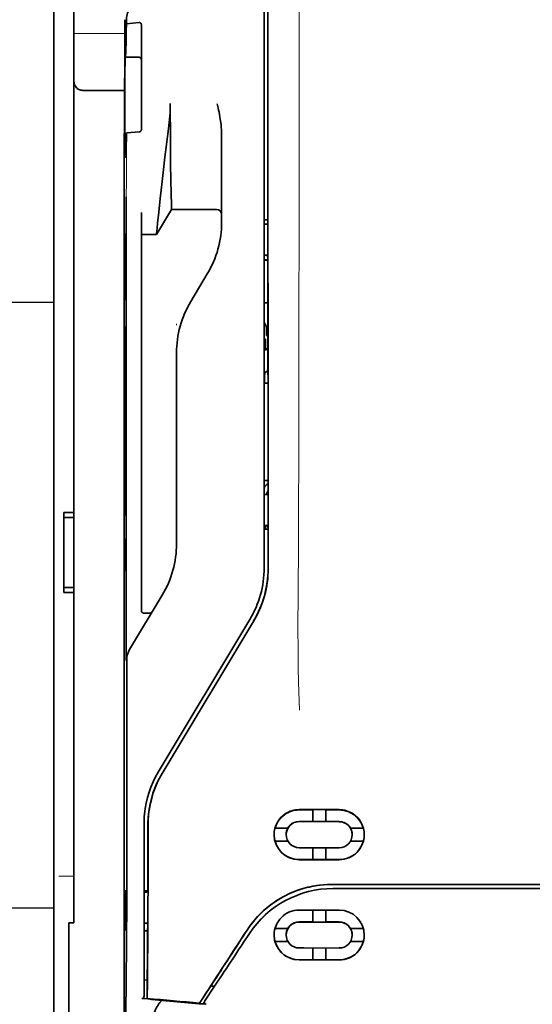
# Model space of a CAD drawing. Units: millimetres. Extents: x -3346 to 13264, y 2871 to 5410.
# Drawn here: x 8725 to 8776, y 3997 to 4094 of the extents above; entities that cross this region are included whole.
import ezdxf

# ---------------------------------------------------------------- set-up
doc = ezdxf.new("R2010")
doc.units = ezdxf.units.MM
doc.layers.add('berendezés', color=7, linetype='Continuous')

msp = doc.modelspace()

# ---------------------------------------------------------------- linework, layer by layer
at = {"color": 5, "lineweight": 13}
for p, q in [((8728.266, 4174.04), (8728.266, 4016.324)), ((8749.106, 4120.495), (8749.106, 4040.042))]:
    msp.add_line(p, q, dxfattribs=at)
at = {"color": 5, "lineweight": 35}
for p, q in [((8728.266, 4174.01), (8728.266, 4016.294)), ((8730.251, 4045.52), (8730.251, 4166.668)), ((8749.106, 4120.482), (8749.106, 4040.03)), ((8749.51, 4039.944), (8749.466, 4120.493)), ((8735.214, 4079.36), (8735.214, 3945.836))]:
    msp.add_line(p, q, dxfattribs=at)
at = {"color": 5, "lineweight": 13, "ltscale": 0.405722}
msp.add_line((8752.579, 4104.933), (8752.579, 4072.722), dxfattribs=at)
at = {"color": 5, "lineweight": 35, "ltscale": 0.32291}
msp.add_line((8749.477, 4074.231), (8749.463, 4099.867), dxfattribs=at)
at = {"color": 5, "lineweight": 35, "ltscale": 0.022117}
msp.add_line((8735.288, 4092.614), (8735.288, 4094.369), dxfattribs=at)
at = {"color": 5, "lineweight": 35, "ltscale": 0.003976}
msp.add_line((8735.453, 4093.954), (8735.453, 4094.27), dxfattribs=at)
at = {"color": 5, "lineweight": 35, "ltscale": 0.015805}
msp.add_line((8736.701, 4094.082), (8735.453, 4093.954), dxfattribs=at)
at = {"color": 5, "lineweight": 35, "ltscale": 0.129175}
msp.add_line((8736.949, 4093.823), (8736.949, 4083.568), dxfattribs=at)
at = {"color": 5, "lineweight": 13, "ltscale": 0.063449}
msp.add_line((8730.251, 4093), (8735.288, 4093), dxfattribs=at)
at = {"color": 5, "lineweight": 13, "ltscale": 0.014305}
msp.add_line((8735.283, 4091.479), (8735.286, 4092.615), dxfattribs=at)
at = {"color": 5, "lineweight": 35, "ltscale": 0.015731}
msp.add_line((8735.285, 4091.365), (8735.288, 4092.614), dxfattribs=at)
at = {"color": 5, "lineweight": 35, "ltscale": 0.138313}
msp.add_line((8735.217, 4080.384), (8735.285, 4091.365), dxfattribs=at)
at = {"color": 5, "lineweight": 35, "ltscale": 0.000158}
msp.add_line((8735.336, 4090.718), (8735.339, 4090.706), dxfattribs=at)
at = {"color": 5, "lineweight": 35, "ltscale": 0.016992}
msp.add_line((8735.352, 4090.653), (8736.701, 4090.653), dxfattribs=at)
at = {"color": 5, "lineweight": 35, "ltscale": 0.050596}
msp.add_line((8735.26, 4087.356), (8731.243, 4087.356), dxfattribs=at)
at = {"color": 5, "lineweight": 35, "ltscale": 0.000602}
msp.add_line((8736.949, 4083.568), (8736.949, 4083.52), dxfattribs=at)
at = {"color": 5, "lineweight": 35, "ltscale": 0.014654}
msp.add_line((8735.541, 4083.157), (8736.701, 4083.238), dxfattribs=at)
at = {"color": 5, "lineweight": 35, "ltscale": 0.095554}
msp.add_line((8744.888, 4075.5), (8744.888, 4083.086), dxfattribs=at)
at = {"color": 5, "lineweight": 13, "ltscale": 0.014326}
msp.add_line((8735.216, 4080.498), (8735.213, 4079.361), dxfattribs=at)
at = {"color": 5, "lineweight": 35, "ltscale": 0.012899}
msp.add_line((8735.217, 4080.384), (8735.214, 4079.36), dxfattribs=at)
at = {"color": 5, "lineweight": 35, "ltscale": 0.025593}
msp.add_line((8735.424, 4074.786), (8735.439, 4076.818), dxfattribs=at)
at = {"color": 5, "lineweight": 35, "ltscale": 0.036442}
msp.add_line((8738.438, 4073.08), (8739.926, 4075.56), dxfattribs=at)
at = {"color": 5, "lineweight": 35, "ltscale": 0.056254}
msp.add_line((8739.926, 4075.56), (8744.392, 4075.557), dxfattribs=at)
at = {"color": 5, "lineweight": 35, "ltscale": 0.015382}
msp.add_line((8744.888, 4075.5), (8744.888, 4074.279), dxfattribs=at)
at = {"color": 5, "lineweight": 35, "ltscale": 0.011255}
msp.add_line((8735.422, 4073.893), (8735.424, 4074.786), dxfattribs=at)
at = {"color": 5, "lineweight": 35, "ltscale": 0.019744}
msp.add_line((8736.949, 4073.682), (8736.949, 4075.25), dxfattribs=at)
at = {"color": 5, "lineweight": 35, "ltscale": 0.00467}
msp.add_line((8749.477, 4074.524), (8749.106, 4074.525), dxfattribs=at)
at = {"color": 5, "lineweight": 35, "ltscale": 0.486681}
msp.add_line((8735.422, 4035.255), (8735.422, 4073.893), dxfattribs=at)
at = {"color": 5, "lineweight": 35, "ltscale": 0.451965}
msp.add_line((8736.949, 4037.801), (8736.949, 4073.682), dxfattribs=at)
at = {"color": 5, "lineweight": 35, "ltscale": 0.001217}
for p, q in [((8749.202, 4074.111), (8749.106, 4074.112)), ((8749.106, 4071.031), (8749.202, 4071.031)), ((8749.202, 4047.321), (8749.106, 4047.321)), ((8749.106, 4044.233), (8749.202, 4044.234))]:
    msp.add_line(p, q, dxfattribs=at)
at = {"color": 5, "lineweight": 35, "ltscale": 0.001695}
msp.add_line((8749.477, 4074.231), (8749.411, 4074.114), dxfattribs=at)
at = {"color": 5, "lineweight": 35, "ltscale": 0.002041}
for p, q in [((8735.23, 4073.168), (8735.369, 4073.084)), ((8735.239, 4066.713), (8735.377, 4066.629)), ((8735.239, 4063.934), (8735.377, 4063.85)), ((8735.239, 4045.377), (8735.377, 4045.293)), ((8735.239, 4042.896), (8735.377, 4042.812)), ((8735.23, 4039.848), (8735.369, 4039.764))]:
    msp.add_line(p, q, dxfattribs=at)
at = {"color": 5, "lineweight": 35, "ltscale": 0.068749}
msp.add_line((8735.23, 4073.168), (8735.23, 4067.71), dxfattribs=at)
at = {"color": 5, "lineweight": 35, "ltscale": 0.01875}
msp.add_line((8736.949, 4073.081), (8738.438, 4073.08), dxfattribs=at)
at = {"color": 5, "lineweight": 35, "ltscale": 0.000719}
msp.add_line((8738.438, 4073.08), (8738.438, 4073.137), dxfattribs=at)
at = {"color": 5, "lineweight": 35, "ltscale": 0.043749}
msp.add_line((8735.386, 4071.089), (8735.386, 4067.616), dxfattribs=at)
at = {"color": 5, "lineweight": 35, "ltscale": 0.00269}
msp.add_line((8749.411, 4071.027), (8749.479, 4070.824), dxfattribs=at)
at = {"color": 5, "lineweight": 35, "ltscale": 0.294618}
msp.add_line((8749.492, 4047.434), (8749.479, 4070.824), dxfattribs=at)
at = {"color": 5, "lineweight": 35, "ltscale": 0.004696}
msp.add_line((8749.106, 4070.551), (8749.479, 4070.551), dxfattribs=at)
at = {"color": 5, "lineweight": 35, "ltscale": 0.004697}
msp.add_line((8749.106, 4070.543), (8749.479, 4070.542), dxfattribs=at)
at = {"color": 5, "lineweight": 35, "ltscale": 0.040081}
msp.add_line((8741.837, 4066.444), (8743.474, 4069.173), dxfattribs=at)
at = {"color": 5, "lineweight": 35, "ltscale": 0.004725}
msp.add_line((8749.481, 4066.295), (8749.106, 4066.296), dxfattribs=at)
at = {"color": 5, "lineweight": 13, "ltscale": 0.001878}
msp.add_line((8740.423, 4064.236), (8740.423, 4064.087), dxfattribs=at)
at = {"color": 5, "lineweight": 35, "ltscale": 0.208747}
for p, q in [((8735.23, 4062.947), (8735.23, 4046.374)), ((8735.386, 4062.852), (8735.386, 4046.28))]:
    msp.add_line(p, q, dxfattribs=at)
at = {"color": 5, "lineweight": 35, "ltscale": 0.006234}
msp.add_line((8749.355, 4063.061), (8749.355, 4063.556), dxfattribs=at)
at = {"color": 5, "lineweight": 35, "ltscale": 0.001617}
msp.add_line((8749.355, 4063.061), (8749.483, 4063.061), dxfattribs=at)
at = {"color": 5, "lineweight": 35, "ltscale": 0.001875}
msp.add_line((8749.106, 4062.714), (8749.255, 4062.714), dxfattribs=at)
at = {"color": 5, "lineweight": 35, "ltscale": 0.012065}
msp.add_line((8749.255, 4061.756), (8749.255, 4062.714), dxfattribs=at)
at = {"color": 5, "lineweight": 35, "ltscale": 0.001878}
for p, q in [((8740.423, 4061.487), (8740.423, 4061.338)), ((8743.857, 3998.644), (8743.938, 3998.769))]:
    msp.add_line(p, q, dxfattribs=at)
at = {"color": 5, "lineweight": 35, "ltscale": 0.238035}
msp.add_line((8740.423, 4061.338), (8740.423, 4042.44), dxfattribs=at)
at = {"color": 5, "lineweight": 35, "ltscale": 0.004759}
msp.add_line((8749.484, 4061.756), (8749.106, 4061.756), dxfattribs=at)
at = {"color": 5, "lineweight": 35, "ltscale": 0.000194}
msp.add_line((8749.106, 4061.608), (8749.121, 4061.608), dxfattribs=at)
at = {"color": 5, "lineweight": 35, "ltscale": 0.041263}
msp.add_line((8749.121, 4061.608), (8749.116, 4058.332), dxfattribs=at)
at = {"color": 5, "lineweight": 35, "ltscale": 0.004665}
msp.add_line((8749.484, 4061.684), (8749.121, 4061.608), dxfattribs=at)
at = {"color": 5, "lineweight": 35, "ltscale": 0.007532}
msp.add_line((8749.157, 4058.939), (8749.157, 4058.341), dxfattribs=at)
at = {"color": 5, "lineweight": 35, "ltscale": 0.004534}
msp.add_line((8749.485, 4059.581), (8749.17, 4059.407), dxfattribs=at)
at = {"color": 5, "lineweight": 35, "ltscale": 0.00052}
msp.add_line((8749.157, 4058.341), (8749.116, 4058.332), dxfattribs=at)
at = {"color": 5, "lineweight": 35, "ltscale": 0.004654}
msp.add_line((8749.486, 4058.332), (8749.116, 4058.332), dxfattribs=at)
at = {"color": 5, "lineweight": 35, "ltscale": 0.004145}
msp.add_line((8749.486, 4058.341), (8749.157, 4058.341), dxfattribs=at)
at = {"color": 5, "lineweight": 35, "ltscale": 0.004847}
msp.add_line((8749.491, 4048.703), (8749.106, 4048.703), dxfattribs=at)
at = {"color": 5, "lineweight": 35, "ltscale": 0.001733}
msp.add_line((8749.492, 4047.434), (8749.411, 4047.323), dxfattribs=at)
at = {"color": 5, "lineweight": 35, "ltscale": 0.0125}
for p, q in [((8730.251, 4045.52), (8729.258, 4045.52)), ((8730.251, 4045.025), (8729.258, 4045.025)), ((8729.258, 4038.078), (8730.251, 4038.078)), ((8729.258, 4037.583), (8730.251, 4037.583))]:
    msp.add_line(p, q, dxfattribs=at)
at = {"color": 5, "lineweight": 35, "ltscale": 0.006239}
for p, q in [((8729.258, 4045.025), (8729.258, 4045.52)), ((8730.251, 4045.025), (8730.251, 4045.52)), ((8729.258, 4038.078), (8729.258, 4037.583)), ((8730.251, 4038.078), (8730.251, 4037.583))]:
    msp.add_line(p, q, dxfattribs=at)
at = {"color": 5, "lineweight": 35, "ltscale": 0.0875}
msp.add_line((8729.258, 4038.078), (8729.258, 4045.025), dxfattribs=at)
at = {"color": 5, "lineweight": 35, "ltscale": 0.08854}
msp.add_line((8730.251, 4045.025), (8730.251, 4037.995), dxfattribs=at)
at = {"color": 5, "lineweight": 35, "ltscale": 0.004634}
msp.add_line((8749.255, 4043.866), (8749.255, 4044.234), dxfattribs=at)
at = {"color": 5, "lineweight": 35, "ltscale": 0.002886}
msp.add_line((8749.411, 4044.23), (8749.493, 4044.016), dxfattribs=at)
at = {"color": 5, "lineweight": 35, "ltscale": 0.004881}
msp.add_line((8749.106, 4043.866), (8749.493, 4043.866), dxfattribs=at)
at = {"color": 5, "lineweight": 35, "ltscale": 0.051136}
msp.add_line((8749.496, 4039.956), (8749.493, 4044.016), dxfattribs=at)
at = {"color": 5, "lineweight": 35, "ltscale": 0.025954}
msp.add_line((8735.23, 4041.909), (8735.23, 4039.848), dxfattribs=at)
at = {"color": 5, "lineweight": 35, "ltscale": 0.000955}
msp.add_line((8735.386, 4041.814), (8735.386, 4041.739), dxfattribs=at)
at = {"color": 5, "lineweight": 35, "ltscale": 0.001809}
msp.add_line((8735.374, 4039.848), (8735.23, 4039.848), dxfattribs=at)
at = {"color": 5, "lineweight": 35, "ltscale": 0.267781}
msp.add_line((8730.251, 4016.324), (8730.251, 4037.583), dxfattribs=at)
at = {"color": 5, "lineweight": 35, "ltscale": 0.025835}
msp.add_line((8736.949, 4037.801), (8736.949, 4035.75), dxfattribs=at)
at = {"color": 5, "lineweight": 35, "ltscale": 0.07926}
msp.add_line((8735.771, 4031.939), (8739.008, 4037.334), dxfattribs=at)
at = {"color": 5, "lineweight": 13, "ltscale": 0.000102}
msp.add_line((8749.106, 4037.28), (8749.106, 4037.288), dxfattribs=at)
at = {"color": 5, "lineweight": 35, "ltscale": 0.00825}
msp.add_line((8737.148, 4035.55), (8737.803, 4035.546), dxfattribs=at)
at = {"color": 5, "lineweight": 13, "ltscale": 0.222338}
msp.add_line((8747.691, 4034.921), (8738.608, 4019.785), dxfattribs=at)
at = {"color": 5, "lineweight": 35, "ltscale": 0.222283}
msp.add_line((8747.692, 4034.923), (8738.612, 4019.792), dxfattribs=at)
at = {"color": 5, "lineweight": 35, "ltscale": 0.222295}
for p, q in [((8748.069, 4034.798), (8738.986, 4019.667)), ((8748.083, 4034.786), (8739, 4019.655))]:
    msp.add_line(p, q, dxfattribs=at)
at = {"color": 5, "lineweight": 35, "ltscale": 0.015153}
msp.add_line((8735.429, 4032.069), (8735.439, 4030.866), dxfattribs=at)
at = {"color": 5, "lineweight": 13, "ltscale": 0.000895}
msp.add_line((8735.439, 4031.416), (8735.488, 4031.467), dxfattribs=at)
at = {"color": 5, "lineweight": 35, "ltscale": 0.19213}
msp.add_line((8735.496, 4015.664), (8735.488, 4030.918), dxfattribs=at)
at = {"color": 5, "lineweight": 13, "ltscale": 0.000253}
msp.add_line((8737.601, 4017.321), (8737.586, 4017.334), dxfattribs=at)
at = {"color": 5, "lineweight": 13, "ltscale": 0.155833}
msp.add_line((8728.266, 4003.952), (8728.266, 4016.324), dxfattribs=at)
at = {"color": 5, "lineweight": 35, "ltscale": 0.151732}
msp.add_line((8728.266, 4016.294), (8728.266, 4004.248), dxfattribs=at)
at = {"color": 5, "lineweight": 35, "ltscale": 0.144667}
msp.add_line((8730.251, 4016.324), (8730.251, 4004.839), dxfattribs=at)
at = {"color": 5, "lineweight": 35, "ltscale": 0.05}
for p, q in [((8752.579, 4016.072), (8756.549, 4016.07)), ((8756.549, 4014.879), (8752.579, 4014.881)), ((8752.579, 4012.301), (8756.549, 4012.299)), ((8752.579, 4011.111), (8756.549, 4011.11))]:
    msp.add_line(p, q, dxfattribs=at)
at = {"color": 5, "lineweight": 35, "ltscale": 0.016867}
msp.add_line((8752.579, 4016.042), (8753.918, 4016.041), dxfattribs=at)
at = {"color": 5, "lineweight": 35, "ltscale": 0.005909}
for p, q in [((8753.919, 4016.076), (8753.919, 4015.607)), ((8755.209, 4016.075), (8755.209, 4015.606))]:
    msp.add_line(p, q, dxfattribs=at)
at = {"color": 5, "lineweight": 35, "ltscale": 0.016883}
msp.add_line((8755.208, 4016.041), (8756.549, 4016.04), dxfattribs=at)
at = {"color": 5, "lineweight": 35, "ltscale": 0.009095}
for p, q in [((8753.919, 4014.884), (8753.919, 4015.607)), ((8755.209, 4014.884), (8755.209, 4015.606))]:
    msp.add_line(p, q, dxfattribs=at)
at = {"color": 5, "lineweight": 13, "ltscale": 0.217903}
msp.add_line((8737.197, 4014.687), (8737.197, 3997.388), dxfattribs=at)
at = {"color": 5, "lineweight": 35, "ltscale": 0.215352}
msp.add_line((8737.197, 4014.686), (8737.197, 3997.589), dxfattribs=at)
at = {"color": 5, "lineweight": 35, "ltscale": 0.016102}
for p, q in [((8750.184, 4014.246), (8751.462, 4014.245)), ((8750.184, 4014.241), (8751.462, 4014.241)), ((8750.184, 4012.952), (8751.462, 4012.951)), ((8750.184, 4004.3), (8751.462, 4004.299)), ((8750.184, 4004.295), (8751.462, 4004.294)), ((8750.184, 4003.009), (8751.462, 4003.009))]:
    msp.add_line(p, q, dxfattribs=at)
at = {"color": 5, "lineweight": 35, "ltscale": 5.3e-05}
for p, q in [((8751.462, 4014.245), (8751.462, 4014.241)), ((8757.666, 4014.242), (8757.666, 4014.238)), ((8751.289, 4013.596), (8751.289, 4013.592))]:
    msp.add_line(p, q, dxfattribs=at)
at = {"color": 5, "lineweight": 35, "ltscale": 0.016875}
for p, q in [((8753.919, 4014.889), (8752.579, 4014.889)), ((8756.549, 4014.887), (8755.209, 4014.888)), ((8752.579, 4011.12), (8753.919, 4011.119)), ((8755.209, 4011.119), (8756.549, 4011.118)), ((8755.209, 4004.94), (8756.549, 4004.939)), ((8755.209, 4001.185), (8756.549, 4001.185))]:
    msp.add_line(p, q, dxfattribs=at)
at = {"color": 5, "lineweight": 35, "ltscale": 0.01625}
for p, q in [((8755.209, 4014.884), (8753.919, 4014.884)), ((8753.919, 4011.115), (8755.209, 4011.114)), ((8753.919, 4004.936), (8755.209, 4004.935)), ((8753.919, 4001.18), (8755.209, 4001.179))]:
    msp.add_line(p, q, dxfattribs=at)
at = {"color": 5, "lineweight": 35, "ltscale": 0.016103}
for p, q in [((8757.666, 4014.242), (8758.944, 4014.241)), ((8757.666, 4014.238), (8758.944, 4014.237)), ((8758.944, 4012.947), (8757.666, 4012.948)), ((8758.944, 4004.296), (8757.666, 4004.296)), ((8758.944, 4004.291), (8757.666, 4004.291)), ((8758.944, 4003.005), (8757.666, 4003.006))]:
    msp.add_line(p, q, dxfattribs=at)
at = {"color": 5, "lineweight": 35, "ltscale": 5.7e-05}
msp.add_line((8757.839, 4013.593), (8757.839, 4013.588), dxfattribs=at)
at = {"color": 5, "lineweight": 35, "ltscale": 0.014988}
for p, q in [((8753.919, 4012.305), (8753.919, 4011.115)), ((8755.209, 4012.304), (8755.209, 4011.114))]:
    msp.add_line(p, q, dxfattribs=at)
at = {"color": 5, "lineweight": 13, "ltscale": 0.01875}
msp.add_line((8730.251, 4009.468), (8728.762, 4009.468), dxfattribs=at)
at = {"color": 5, "lineweight": 35, "ltscale": 0.272287}
msp.add_line((8755.772, 4008.656), (8777.389, 4008.66), dxfattribs=at)
at = {"color": 5, "lineweight": 35, "ltscale": 0.272187}
msp.add_line((8755.78, 4008.651), (8777.389, 4008.654), dxfattribs=at)
at = {"color": 5, "lineweight": 35, "ltscale": 0.145139}
msp.add_line((8767.465, 4008.247), (8755.942, 4008.251), dxfattribs=at)
at = {"color": 5, "lineweight": 35, "ltscale": 0.125}
msp.add_line((8777.389, 4008.246), (8767.465, 4008.247), dxfattribs=at)
at = {"color": 5, "lineweight": 35, "ltscale": 0.049999}
for p, q in [((8735.385, 4004.105), (8735.385, 4008.075)), ((8735.409, 4004.091), (8735.409, 4008.06))]:
    msp.add_line(p, q, dxfattribs=at)
at = {"color": 5, "lineweight": 35, "ltscale": 0.000351}
for p, q in [((8735.385, 4008.075), (8735.409, 4008.06)), ((8735.385, 4004.105), (8735.409, 4004.091))]:
    msp.add_line(p, q, dxfattribs=at)
at = {"color": 5, "lineweight": 35, "ltscale": 0.004772}
msp.add_line((8737.197, 4008.02), (8737.576, 4008.02), dxfattribs=at)
at = {"color": 5, "lineweight": 35, "ltscale": 0.001282}
msp.add_line((8737.299, 4007.909), (8737.197, 4007.909), dxfattribs=at)
at = {"color": 5, "lineweight": 35, "ltscale": 0.001568}
msp.add_line((8737.569, 4008.02), (8737.508, 4007.911), dxfattribs=at)
at = {"color": 5, "lineweight": 35, "ltscale": 0.002905}
msp.add_line((8752.579, 4006.119), (8752.81, 4006.119), dxfattribs=at)
at = {"color": 5, "lineweight": 35, "ltscale": 0.047095}
msp.add_line((8752.81, 4006.119), (8756.549, 4006.117), dxfattribs=at)
at = {"color": 5, "lineweight": 35, "ltscale": 0.014958}
for p, q in [((8753.919, 4006.123), (8753.919, 4004.936)), ((8755.209, 4006.123), (8755.209, 4004.935))]:
    msp.add_line(p, q, dxfattribs=at)
at = {"color": 5, "lineweight": 35, "ltscale": 0.087781}
for p, q in [((8728.266, 4004.248), (8728.266, 3997.279)), ((8729.755, 3996.983), (8729.755, 4003.952))]:
    msp.add_line(p, q, dxfattribs=at)
at = {"color": 5, "lineweight": 35, "ltscale": 0.00625}
msp.add_line((8729.755, 4004.839), (8730.251, 4004.839), dxfattribs=at)
at = {"color": 5, "lineweight": 35, "ltscale": 0.011166}
msp.add_line((8729.755, 4004.839), (8729.755, 4003.952), dxfattribs=at)
at = {"color": 5, "lineweight": 35, "ltscale": 0.001281}
msp.add_line((8737.198, 4004.809), (8737.299, 4004.809), dxfattribs=at)
at = {"color": 5, "lineweight": 35, "ltscale": 0.002129}
msp.add_line((8737.508, 4004.805), (8737.561, 4004.644), dxfattribs=at)
at = {"color": 5, "lineweight": 35, "ltscale": 6.3e-05}
for p, q in [((8751.462, 4004.299), (8751.462, 4004.294)), ((8757.666, 4004.296), (8757.666, 4004.291)), ((8751.289, 4003.646), (8751.289, 4003.651))]:
    msp.add_line(p, q, dxfattribs=at)
at = {"color": 5, "lineweight": 35, "ltscale": 0.006046}
msp.add_line((8752.579, 4004.941), (8753.059, 4004.941), dxfattribs=at)
at = {"color": 5, "lineweight": 35, "ltscale": 0.003732}
msp.add_line((8752.579, 4004.932), (8752.875, 4004.931), dxfattribs=at)
at = {"color": 5, "lineweight": 35, "ltscale": 0.046268}
msp.add_line((8752.875, 4004.931), (8756.549, 4004.93), dxfattribs=at)
at = {"color": 5, "lineweight": 35, "ltscale": 0.010829}
msp.add_line((8753.059, 4004.941), (8753.919, 4004.941), dxfattribs=at)
at = {"color": 5, "lineweight": 13, "ltscale": 0.087781}
msp.add_line((8728.266, 4003.952), (8728.266, 3996.983), dxfattribs=at)
at = {"color": 5, "lineweight": 35, "ltscale": 0.0003}
msp.add_line((8735.385, 4004.105), (8735.409, 4004.105), dxfattribs=at)
at = {"color": 5, "lineweight": 35, "ltscale": 0.003186}
msp.add_line((8737.197, 4004.073), (8737.45, 4004.072), dxfattribs=at)
at = {"color": 5, "lineweight": 35, "ltscale": 0.004542}
msp.add_line((8737.197, 4004.062), (8737.558, 4004.062), dxfattribs=at)
at = {"color": 5, "lineweight": 35, "ltscale": 0.001356}
msp.add_line((8737.45, 4004.072), (8737.558, 4004.072), dxfattribs=at)
at = {"color": 5, "lineweight": 35, "ltscale": 6.2e-05}
msp.add_line((8757.839, 4003.643), (8757.839, 4003.648), dxfattribs=at)
at = {"color": 5, "lineweight": 35, "ltscale": 0.006006}
msp.add_line((8752.579, 4002.36), (8753.056, 4002.36), dxfattribs=at)
at = {"color": 5, "lineweight": 35, "ltscale": 0.043994}
msp.add_line((8753.056, 4002.36), (8756.549, 4002.358), dxfattribs=at)
at = {"color": 5, "lineweight": 35, "ltscale": 0.014929}
for p, q in [((8753.919, 4002.365), (8753.919, 4001.18)), ((8755.209, 4002.364), (8755.209, 4001.179))]:
    msp.add_line(p, q, dxfattribs=at)
at = {"color": 5, "lineweight": 35, "ltscale": 0.010157}
msp.add_line((8752.579, 4001.187), (8753.386, 4001.186), dxfattribs=at)
at = {"color": 5, "lineweight": 35, "ltscale": 0.007328}
msp.add_line((8752.579, 4001.175), (8753.161, 4001.174), dxfattribs=at)
at = {"color": 5, "lineweight": 35, "ltscale": 0.042672}
msp.add_line((8753.161, 4001.174), (8756.549, 4001.173), dxfattribs=at)
at = {"color": 5, "lineweight": 35, "ltscale": 0.006718}
msp.add_line((8753.386, 4001.186), (8753.919, 4001.186), dxfattribs=at)
at = {"color": 5, "lineweight": 35, "ltscale": 0.004011}
msp.add_line((8737.197, 3999.205), (8737.514, 3999.171), dxfattribs=at)
at = {"color": 5, "lineweight": 35, "ltscale": 0.023551}
msp.add_line((8737.514, 3997.365), (8737.514, 3999.235), dxfattribs=at)
at = {"color": 5, "lineweight": 35, "ltscale": 0.026384}
msp.add_line((8743.857, 3998.644), (8742.705, 3996.894), dxfattribs=at)
at = {"color": 5, "lineweight": 35, "ltscale": 0.021736}
msp.add_line((8743.231, 3997.118), (8744.18, 3998.56), dxfattribs=at)
at = {"color": 5, "lineweight": 35, "ltscale": 0.004543}
msp.add_line((8744.18, 3998.56), (8743.821, 3998.589), dxfattribs=at)
at = {"color": 5, "lineweight": 35, "ltscale": 0.00316}
msp.add_line((8744.319, 3998.769), (8744.18, 3998.56), dxfattribs=at)
at = {"color": 5, "lineweight": 35, "ltscale": 0.010471}
msp.add_line((8735.412, 3997.506), (8735.423, 3998.337), dxfattribs=at)
at = {"color": 5, "lineweight": 13, "ltscale": 0.00056}
msp.add_line((8737.152, 3997.391), (8737.152, 3997.347), dxfattribs=at)
at = {"color": 5, "lineweight": 35, "ltscale": 0.000481}
msp.add_line((8737.514, 3997.365), (8737.515, 3997.403), dxfattribs=at)
at = {"color": 5, "lineweight": 35, "ltscale": 0.007569}
msp.add_line((8742.705, 3996.894), (8743.031, 3997.399), dxfattribs=at)
at = {"color": 5, "lineweight": 13, "ltscale": 0.009392}
msp.add_line((8743.463, 3997.464), (8743.05, 3996.843), dxfattribs=at)
at = {"color": 5, "lineweight": 35, "ltscale": 0.085653}
msp.add_line((8728.266, 3997.279), (8728.266, 3990.479), dxfattribs=at)
at = {"color": 5, "lineweight": 13, "ltscale": 0.081929}
msp.add_line((8728.266, 3996.983), (8728.266, 3990.479), dxfattribs=at)
at = {"color": 5, "lineweight": 35, "ltscale": 0.081929}
msp.add_line((8729.755, 3996.983), (8729.755, 3990.479), dxfattribs=at)
at = {"color": 5, "lineweight": 35, "ltscale": 0.002724}
msp.add_line((8737.197, 3997.339), (8736.982, 3997.36), dxfattribs=at)
at = {"color": 5, "lineweight": 35, "ltscale": 0.004025}
msp.add_line((8743.028, 3996.809), (8743.346, 3996.783), dxfattribs=at)
at = {"color": 5, "lineweight": 35}
for points in [[(8736.949, 4093.823), (8736.947, 4093.864), (8736.939, 4093.904), (8736.926, 4093.942), (8736.907, 4093.978), (8736.882, 4094.01), (8736.853, 4094.038), (8736.819, 4094.06), (8736.8, 4094.068), (8736.781, 4094.075), (8736.741, 4094.082), (8736.701, 4094.082)], [(8735.352, 4090.653), (8735.353, 4090.653), (8735.353, 4090.653), (8735.355, 4090.654), (8735.357, 4090.66), (8735.364, 4090.692), (8735.373, 4090.784), (8735.386, 4090.996), (8735.402, 4091.406), (8735.421, 4092.111), (8735.442, 4093.221), (8735.453, 4093.954)], [(8735.333, 4080.807), (8735.33, 4080.853), (8735.326, 4080.935), (8735.323, 4081.05), (8735.316, 4081.378), (8735.31, 4081.828), (8735.301, 4082.873), (8735.295, 4084.166), (8735.293, 4085.594), (8735.294, 4087.037), (8735.299, 4088.369), (8735.307, 4089.478), (8735.313, 4089.991), (8735.32, 4090.375), (8735.327, 4090.604), (8735.33, 4090.673), (8735.334, 4090.713), (8735.335, 4090.717), (8735.335, 4090.718), (8735.335, 4090.718), (8735.336, 4090.718), (8735.336, 4090.718)], [(8731.243, 4087.356), (8731.144, 4087.36), (8731.046, 4087.369), (8730.95, 4087.386), (8730.903, 4087.397), (8730.856, 4087.41), (8730.812, 4087.424), (8730.77, 4087.441), (8730.715, 4087.466), (8730.662, 4087.494), (8730.614, 4087.526), (8730.558, 4087.57), (8730.508, 4087.62)], [(8739.926, 4075.56), (8739.915, 4075.974), (8739.888, 4077.142), (8739.863, 4078.462), (8739.84, 4080.037), (8739.821, 4081.78), (8739.807, 4083.619), (8739.803, 4084.831), (8739.802, 4086.048)], [(8744.888, 4083.086), (8744.885, 4083.291), (8744.876, 4083.496), (8744.861, 4083.699), (8744.848, 4083.843), (8744.832, 4083.987), (8744.813, 4084.146), (8744.791, 4084.304), (8744.758, 4084.527), (8744.72, 4084.75), (8744.68, 4084.972), (8744.638, 4085.192), (8744.594, 4085.413), (8744.547, 4085.632), (8744.458, 4086.044)], [(8736.701, 4083.238), (8736.736, 4083.243), (8736.77, 4083.253), (8736.803, 4083.268), (8736.834, 4083.288), (8736.863, 4083.313), (8736.89, 4083.345), (8736.914, 4083.381), (8736.932, 4083.422), (8736.941, 4083.454), (8736.947, 4083.487), (8736.949, 4083.52)], [(8738.438, 4073.137), (8738.443, 4073.206), (8738.461, 4073.42), (8738.492, 4073.755), (8738.535, 4074.189), (8738.651, 4075.299), (8738.797, 4076.647), (8738.888, 4077.471), (8738.986, 4078.334), (8739.126, 4079.528), (8739.273, 4080.752), (8739.427, 4081.987), (8739.529, 4082.779), (8739.633, 4083.566)], [(8735.353, 4080.729), (8735.353, 4080.729), (8735.354, 4080.729), (8735.355, 4080.73), (8735.358, 4080.735), (8735.365, 4080.761), (8735.375, 4080.834), (8735.389, 4080.997), (8735.405, 4081.306), (8735.425, 4081.835), (8735.448, 4082.668), (8735.458, 4083.117)], [(8735.458, 4083.117), (8735.459, 4083.123), (8735.466, 4083.133), (8735.48, 4083.143), (8735.501, 4083.15), (8735.526, 4083.156), (8735.541, 4083.157)], [(8735.333, 4080.807), (8735.343, 4080.748), (8735.347, 4080.734), (8735.353, 4080.729)], [(8735.386, 4071.089), (8735.384, 4071.995), (8735.379, 4072.704), (8735.374, 4072.988), (8735.371, 4073.06), (8735.369, 4073.081), (8735.369, 4073.084), (8735.369, 4073.084), (8735.369, 4073.084)], [(8735.23, 4067.71), (8735.231, 4067.257), (8735.234, 4066.903), (8735.236, 4066.761), (8735.237, 4066.724), (8735.238, 4066.714), (8735.238, 4066.713), (8735.239, 4066.713)], [(8735.386, 4067.616), (8735.385, 4067.164), (8735.382, 4066.812), (8735.38, 4066.674), (8735.379, 4066.639), (8735.378, 4066.63), (8735.377, 4066.629), (8735.377, 4066.629), (8735.377, 4066.629)], [(8735.23, 4062.947), (8735.231, 4063.398), (8735.234, 4063.75), (8735.236, 4063.889), (8735.237, 4063.924), (8735.238, 4063.933), (8735.238, 4063.934), (8735.238, 4063.934), (8735.239, 4063.934)], [(8735.386, 4062.852), (8735.385, 4063.305), (8735.382, 4063.66), (8735.38, 4063.802), (8735.379, 4063.838), (8735.378, 4063.848), (8735.377, 4063.85), (8735.377, 4063.85)], [(8749.17, 4059.407), (8749.17, 4059.407), (8749.17, 4059.406), (8749.169, 4059.404), (8749.166, 4059.382), (8749.163, 4059.315), (8749.158, 4059.08), (8749.157, 4058.939)], [(8735.23, 4046.374), (8735.231, 4045.922), (8735.234, 4045.567), (8735.236, 4045.425), (8735.237, 4045.389), (8735.238, 4045.378), (8735.238, 4045.377), (8735.239, 4045.377)], [(8735.386, 4046.28), (8735.385, 4045.828), (8735.382, 4045.477), (8735.38, 4045.338), (8735.379, 4045.303), (8735.378, 4045.294), (8735.377, 4045.293), (8735.377, 4045.293), (8735.377, 4045.293)], [(8735.23, 4041.909), (8735.231, 4042.36), (8735.234, 4042.712), (8735.236, 4042.851), (8735.237, 4042.885), (8735.238, 4042.895), (8735.238, 4042.896), (8735.238, 4042.896), (8735.239, 4042.896)], [(8735.386, 4041.814), (8735.385, 4042.267), (8735.382, 4042.622), (8735.38, 4042.764), (8735.379, 4042.8), (8735.378, 4042.81), (8735.377, 4042.812), (8735.377, 4042.812)], [(8735.386, 4041.739), (8735.384, 4040.835), (8735.379, 4040.132), (8735.374, 4039.855), (8735.371, 4039.785), (8735.369, 4039.767), (8735.369, 4039.765), (8735.369, 4039.765), (8735.369, 4039.764), (8735.369, 4039.764)], [(8735.423, 3998.337), (8735.441, 3999.979), (8735.457, 4001.898), (8735.47, 4004.061), (8735.479, 4005.785), (8735.486, 4007.595), (8735.494, 4011.385), (8735.496, 4013.532), (8735.496, 4015.664)], [(8737.601, 4014.6), (8737.597, 4010.547), (8737.593, 4008.512), (8737.586, 4006.52), (8737.578, 4004.637), (8737.568, 4002.843), (8737.553, 4000.791), (8737.535, 3998.96), (8737.515, 3997.403)], [(8737.192, 3997.535), (8737.181, 3997.497), (8737.164, 3997.461), (8737.145, 3997.433), (8737.121, 3997.407), (8737.096, 3997.388), (8737.068, 3997.373), (8737.036, 3997.363), (8737.002, 3997.359), (8736.982, 3997.36)], [(8738.05, 3995.535), (8738.113, 3995.721), (8738.182, 3995.902), (8738.255, 3996.078), (8738.333, 3996.248), (8738.415, 3996.41), (8738.5, 3996.564), (8738.587, 3996.708), (8738.633, 3996.778), (8738.68, 3996.845), (8738.724, 3996.905), (8738.769, 3996.963), (8738.83, 3997.037), (8738.892, 3997.105), (8738.953, 3997.167)], [(8743.231, 3997.118), (8743.219, 3997.098), (8743.209, 3997.076), (8743.2, 3997.054), (8743.193, 3997.031), (8743.189, 3997.008), (8743.186, 3996.984), (8743.186, 3996.961), (8743.188, 3996.938), (8743.193, 3996.916), (8743.2, 3996.895), (8743.208, 3996.875), (8743.22, 3996.856), (8743.232, 3996.84), (8743.247, 3996.825), (8743.264, 3996.812), (8743.281, 3996.801), (8743.3, 3996.793), (8743.319, 3996.787), (8743.346, 3996.783)]]:
    msp.add_lwpolyline(points, dxfattribs=at)
at = {"color": 5, "lineweight": 13}
for points in [[(8752.579, 4072.722), (8752.56, 4066.096), (8752.552, 4059.469), (8752.545, 4053.604), (8752.54, 4050.568), (8752.526, 4046.216), (8752.511, 4043.097), (8752.474, 4036.859), (8752.463, 4034.775), (8752.46, 4033.753), (8752.464, 4032.181), (8752.473, 4031.165), (8752.489, 4030.123), (8752.52, 4028.705), (8752.544, 4027.764), (8752.597, 4025.941)], [(8755.919, 4008.242), (8757.261, 4008.241), (8758.602, 4008.241), (8759.944, 4008.24), (8761.286, 4008.24), (8762.628, 4008.239), (8763.97, 4008.239), (8765.312, 4008.238), (8766.654, 4008.238), (8767.996, 4008.238), (8769.337, 4008.238), (8770.679, 4008.237), (8772.021, 4008.237), (8773.363, 4008.237), (8774.705, 4008.237), (8776.047, 4008.237), (8777.389, 4008.237)], [(8747.582, 4003.683), (8747.72, 4003.888), (8747.788, 4003.988), (8747.89, 4004.133), (8747.967, 4004.24), (8748.047, 4004.347), (8748.174, 4004.509), (8748.31, 4004.674), (8748.487, 4004.881), (8748.672, 4005.085), (8748.864, 4005.285), (8748.963, 4005.384), (8749.064, 4005.482), (8749.165, 4005.578), (8749.269, 4005.673), (8749.41, 4005.798), (8749.554, 4005.921), (8749.701, 4006.042), (8749.88, 4006.183), (8750.063, 4006.32), (8750.249, 4006.454), (8750.438, 4006.582), (8750.63, 4006.706), (8750.751, 4006.781), (8750.873, 4006.855), (8750.996, 4006.926), (8751.12, 4006.996), (8751.37, 4007.131), (8751.581, 4007.237), (8751.787, 4007.335), (8751.923, 4007.396), (8752.059, 4007.454), (8752.244, 4007.528), (8752.37, 4007.577), (8752.647, 4007.681)]]:
    msp.add_lwpolyline(points, dxfattribs=at)
at = {"color": 5, "lineweight": 35}
for centre, radius, start, end in [((8738.029, 4094.271), 2.576, 152.67051, 180.0349), ((8735.446, 4090.702), 0.107, 177.52704, 207.47548), ((8736.701, 4090.404), 0.248, 0.00001, 90), ((8731.243, 4088.286), 0.992, 180.00014, 222.17311), ((8721.069, 4086.079), 18.733, 352.2902, 359.90357), ((8744.392, 4075.061), 0.496, 359.99998, 89.9576), ((8734.964, 4074.278), 9.924, 329.03707, 0.00372), ((8749.272, 4078.167), 4.056, 269.01372, 271.96488), ((8749.268, 4068.609), 2.423, 86.61723, 91.55866), ((8750.346, 4061.339), 9.924, 149.03639, 180.00389), ((8747.87, 4063.556), 1.485, 0, 33.65763), ((8750.345, 4047.168), 1.485, 125.08177, 146.53323), ((8749.273, 4052.538), 5.218, 269.22638, 271.52012), ((8750.345, 4047.168), 0.99, 149.51669, 171.11191), ((8749.268, 4041.44), 2.794, 87.06161, 91.347), ((8730.499, 4042.44), 9.923, 329.03606, 0.00411), ((8739.181, 4040.029), 9.925, 329.03808, 0.00325), ((8739.483, 4039.95), 10.012, 329.03592, 0.03691), ((8739.497, 4039.937), 10.012, 329.03611, 0.03675), ((8737.149, 4035.75), 0.2, 180.0026, 269.67398), ((8737.806, 4035.742), 0.196, 268.98938, 328.3455), ((9289.621, 4034.916), 554.199, 179.96491, 180.29432), ((8737.47, 4030.918), 1.982, 149.0209, 180.02284), ((8747.119, 4014.687), 9.922, 149.0343, 174.52784), ((8747.395, 4014.619), 9.808, 149.02085, 174.42135), ((8747.409, 4014.606), 9.808, 149.02108, 173.81926), ((8752.578, 4013.563), 2.479, 89.96787, 126.21725), ((8752.578, 4013.593), 2.479, 89.96828, 123.79841), ((8756.547, 4013.589), 2.481, 56.15988, 89.97231), ((8756.547, 4013.559), 2.481, 53.74218, 89.97173), ((8747.125, 4014.686), 9.928, 174.52473, 179.99972), ((8747.449, 4014.613), 9.862, 174.41803, 180.00446), ((8747.459, 4014.601), 9.858, 173.81614, 180.00396), ((8752.578, 4013.592), 2.48, 123.80114, 180.01685), ((8752.578, 4013.562), 2.48, 126.21949, 164.00657), ((8756.547, 4013.588), 2.483, 359.99173, 56.16634), ((8756.547, 4013.557), 2.483, 15.99276, 53.74573), ((6789.679, 4014.351), 1947.908, 359.814174, 0.007691), ((8752.578, 4013.592), 1.289, 89.96461, 180.00051), ((8752.578, 4013.596), 1.289, 149.99097, 180.00024), ((8752.578, 4013.6), 1.289, 89.9658, 149.98886), ((8756.548, 4013.597), 1.291, 29.99283, 89.96789), ((8756.548, 4013.588), 1.291, 0.01101, 89.96843), ((8756.549, 4013.593), 1.29, 0.01597, 29.99868), ((8752.578, 4013.597), 2.48, 180.00891, 195.07399), ((8752.58, 4013.593), 2.482, 180.03507, 269.98855), ((8752.58, 4013.592), 1.291, 180.01607, 269.98033), ((8756.55, 4013.589), 1.289, 269.95271, 359.99548), ((8756.551, 4013.588), 2.479, 269.94475, 359.97529), ((8756.551, 4013.592), 2.479, 344.92332, 359.98949), ((8752.58, 4013.602), 2.482, 195.09089, 269.98341), ((8756.551, 4013.597), 2.479, 269.94847, 344.90638), ((8755.769, 3998.674), 9.981, 107.99011, 146.82817), ((8755.775, 3998.673), 9.976, 107.03536, 146.84733), ((8755.934, 3998.319), 9.931, 89.95503, 146.49479), ((8755.774, 3998.659), 9.997, 90.01486, 107.99515), ((8755.782, 3998.655), 9.995, 90.01495, 107.04301), ((8737.373, 4011.965), 4.057, 268.95755, 271.90772), ((8752.574, 4003.643), 2.476, 89.87446, 179.91042), ((8756.551, 4003.638), 2.479, 0.10743, 90.05797), ((8737.368, 4002.385), 2.424, 86.67625, 91.61507), ((8014.996, 4008.179), 722.574, 359.290791, 359.719726), ((8752.576, 4003.644), 1.287, 89.86219, 179.89545), ((8752.571, 4003.651), 1.282, 149.89865, 179.99395), ((8752.577, 4003.651), 1.29, 89.9238, 149.84584), ((8756.549, 4003.648), 1.292, 30.1353, 90.00894), ((8756.55, 4003.641), 1.289, 0.10971, 90.06999), ((8756.556, 4003.648), 1.283, 0.00063, 30.09061), ((10073.414, 3136.359), 1584.711, 146.798005, 147.088575), ((9872.497, 3268.569), 1344.188, 146.823823, 147.096347), ((6549.138, 5456.689), 2635.214, 326.410041, 326.541287), ((8752.561, 4003.652), 2.463, 180.00155, 195.12586), ((8752.574, 4003.652), 2.477, 180.13505, 270.11349), ((8752.577, 4003.649), 1.288, 180.12033, 270.0954), ((8756.552, 4003.646), 1.287, 269.83676, 359.88545), ((8756.557, 4003.648), 2.474, 269.81815, 359.8836), ((8756.568, 4003.648), 2.462, 344.87166, 359.99476), ((8752.575, 4003.667), 2.48, 195.24901, 270.08587), ((8756.555, 4003.662), 2.477, 269.84484, 344.74907), ((8874.295, 3996.007), 138.892, 179.38165, 180.08702), ((8736.933, 3997.589), 0.265, 348.34036, 0.0168), ((8778.379, 4418.61), 423.279, 264.41678, 265.20927), ((8778.377, 4418.812), 423.423, 264.46197, 265.16731)]:
    msp.add_arc(centre, radius, start, end, dxfattribs=at)
at = {"color": 5, "lineweight": 13}
for centre, radius, start, end in [((7934.336, 4082.351), 801.123, 359.504685, 0.057634), ((8739.183, 4040.027), 9.923, 329.02494, 0.08657), ((8747.117, 4014.686), 9.92, 149.0671, 174.46623), ((8747.127, 4014.684), 9.93, 174.46176, 179.98169), ((8755.937, 3998.302), 9.939, 90.10543, 109.33016), ((6146.004, 5722.183), 3117.924, 326.415748, 326.55282)]:
    msp.add_arc(centre, radius, start, end, dxfattribs=at)
at = {"layer": 'berendezés', "color": 5, "linetype": 'Continuous', "lineweight": 30}
for p, q in [((8728.266, 4066.352), (8636.944, 4066.37)), ((8728.266, 4006.306), (8636.939, 4006.315))]:
    msp.add_line(p, q, dxfattribs=at)

doc.saveas('drawing.dxf')
